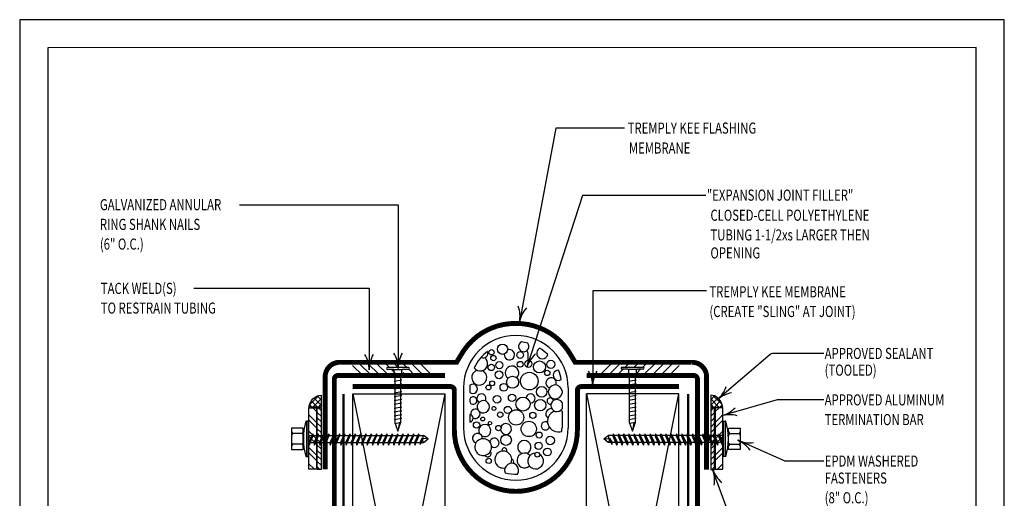
# Model space of a CAD drawing. Units: inches. Extents: x 12 to 20, y 0 to 10.
# Drawn here: x 12 to 20, y 6.1 to 10 of the extents above; entities that cross this region are included whole.
import ezdxf

# ---------------------------------------------------------------- set-up
doc = ezdxf.new("R2010")
doc.units = ezdxf.units.IN
doc.header["$MEASUREMENT"] = 0
doc.linetypes.add('PL2', pattern=[0.06, 0.03, -0.03])
for name, color, linetype in [('BLOCKING', 40, 'Continuous'), ('FASTENERS', 154, 'Continuous'), ('MEMBRANE', 7, 'Continuous'), ('PDF9_PDF2_Geometry', 7, 'Continuous'), ('R-ANNO-LDRS', 3, 'Continuous'), ('R-ANNO-TEXT', 2, 'Continuous'), ('SEALANT', 6, 'Continuous')]:
    doc.layers.add(name, color=color, linetype=linetype)
doc.styles.add('ARIAL', font='arial.ttf')

# ---------------------------------------------------------------- blocks, each defined once
blk = doc.blocks.new('arrow2')
at = {"color": 0}
for centre, start, end in [((0, 0.999), 239.9586, 270), ((0, -0.999), 90, 120.041)]:
    blk.add_arc(centre, 0.999, start, end, dxfattribs=at)

msp = doc.modelspace()

# ---------------------------------------------------------------- hatches: boundary and pattern name
at = {"layer": 'FASTENERS'}
h = msp.add_hatch(dxfattribs=at)
h.set_pattern_fill('ANSI32', color=256, scale=0.25, style=0)
h.set_pattern_definition([(135, (20.80822, 0.20038), (0.0662913, 0.0662913), []), (135, (20.76403, 0.20038), (0.0662913, 0.0662913), [])])
h.paths.add_polyline_path([(14.3488, 6.8491), (14.4113, 6.8491), (14.4113, 6.3491), (14.3488, 6.3491)])
h = msp.add_hatch(dxfattribs=at)
h.set_pattern_fill('ANSI32', color=256, scale=0.25, style=0)
h.set_pattern_definition([(45, (11.25474, 0.20038), (-0.0662913, 0.0662913), []), (45, (11.29893, 0.20038), (-0.0662913, 0.0662913), [])])
h.paths.add_polyline_path([(17.7141, 6.8491), (17.6516, 6.8491), (17.6516, 6.3491), (17.7141, 6.3491)])
for points in [[(14.3477, 6.4527), (14.3315, 6.4527), (14.3315, 6.7396), (14.3477, 6.7396)], [(17.7153, 6.4527), (17.7314, 6.4527), (17.7314, 6.7396), (17.7153, 6.7396)]]:
    msp.add_hatch(color=256, dxfattribs=at).paths.add_polyline_path(points)
at = {"layer": 'MEMBRANE'}
h = msp.add_hatch(dxfattribs=at)
h.set_pattern_fill('ANSI31', color=256, scale=0.4, style=0)
h.set_pattern_definition([(135, (10.650463, -0.77358), (0.03535534, 0.03535534), [])])
h.paths.add_polyline_path([(14.697, 7.2177), (15.3166, 7.2177), (15.3691, 7.111), (15.1148, 7.111), (15.1148, 7.1537, -0.414214), (15.1226, 7.1615), (15.1695, 7.1615, 1), (15.1695, 7.1771), (14.9976, 7.1771, 1), (14.9976, 7.1615), (15.0445, 7.1615, -0.414214), (15.0523, 7.1537), (15.0523, 7.111), (14.7297, 7.111)])
h = msp.add_hatch(dxfattribs=at)
h.set_pattern_fill('ANSI31', color=256, scale=0.4, style=0)
h.set_pattern_definition([(45, (21.4125, -0.77358), (-0.03535534, 0.03535534), [])])
h.paths.add_polyline_path([(17.366, 7.2177), (16.7463, 7.2177), (16.6939, 7.111), (16.9481, 7.111), (16.9481, 7.1537, 0.414214), (16.9403, 7.1615), (16.8935, 7.1615, -1), (16.8935, 7.1771), (17.0653, 7.1771, -1), (17.0653, 7.1615), (17.0185, 7.1615, 0.414214), (17.0106, 7.1537), (17.0106, 7.111), (17.3333, 7.111)])
at = {"layer": 'SEALANT'}
h = msp.add_hatch(dxfattribs=at)
h.set_pattern_fill('ANSI37', color=256, scale=0.25, style=0)
h.set_pattern_definition([(135, (20.80822, 0.200377), (0.02209709, 0.02209709), []), (45, (20.80822, 0.200377), (0.02209709, -0.02209709), [])])
h.paths.add_polyline_path([(14.4484, 6.9516), (14.4484, 6.855), (14.3505, 6.855), (14.3586, 6.881, -0.311796)])
h = msp.add_hatch(dxfattribs=at)
h.set_pattern_fill('ANSI37', color=256, scale=0.25, style=0)
h.set_pattern_definition([(45, (11.25474, 0.200377), (-0.02209709, 0.02209709), []), (135, (11.25474, 0.200377), (-0.02209709, -0.02209709), [])])
h.paths.add_polyline_path([(17.6145, 6.9516), (17.6145, 6.855), (17.7125, 6.855), (17.7044, 6.881, 0.311796)])
h = msp.add_hatch(dxfattribs=at)
h.set_pattern_fill('ANSI31', color=256, scale=0.25, style=0)
h.set_pattern_definition([(135, (20.80822, 0.200377), (0.02209704, 0.02209704), [])])
h.paths.add_polyline_path([(14.4182, 6.8491), (14.4485, 6.8491), (14.4485, 6.3485), (14.4182, 6.3485)])
h = msp.add_hatch(dxfattribs=at)
h.set_pattern_fill('ANSI31', color=256, scale=0.25, style=0)
h.set_pattern_definition([(45, (11.25474, 0.200377), (-0.02209704, 0.02209704), [])])
h.paths.add_polyline_path([(17.6448, 6.8491), (17.6144, 6.8491), (17.6144, 6.3485), (17.6448, 6.3485)])

# ---------------------------------------------------------------- linework, layer by layer
at = {"color": 25}
for p, q in [((14.3477, 6.7396), (14.3477, 6.4527)), ((17.7153, 6.7396), (17.7153, 6.4527))]:
    msp.add_line(p, q, dxfattribs=at)
at = {"layer": 'BLOCKING', "linetype": 'Continuous'}
for p, q in [((14.7065, 3.211), (14.7065, 6.961)), ((14.7065, 6.961), (15.4565, 6.961)), ((14.7065, 6.961), (15.4565, 3.211)), ((14.7065, 3.211), (15.4565, 6.961)), ((15.4565, 3.211), (15.4565, 6.961)), ((16.6065, 3.211), (16.6065, 6.961)), ((17.3565, 6.961), (16.6065, 6.961)), ((16.6065, 6.961), (17.3565, 3.211)), ((16.6065, 3.211), (17.3565, 6.961)), ((17.3565, 3.211), (17.3565, 6.961))]:
    msp.add_line(p, q, dxfattribs=at)
at = {"layer": 'FASTENERS', "linetype": 'Continuous'}
for p, q in [((15.1597, 7.1764), (14.9878, 7.1764)), ((15.0347, 7.1608), (14.9878, 7.1608)), ((15.0347, 7.1608), (15.1128, 7.1608)), ((15.0425, 7.096), (15.0425, 7.153)), ((15.105, 7.1071), (15.105, 7.153)), ((15.1597, 7.1608), (15.1128, 7.1608)), ((17.0653, 7.1771), (16.8935, 7.1771)), ((16.9403, 7.1615), (16.8935, 7.1615)), ((16.9403, 7.1615), (17.0185, 7.1615)), ((16.9481, 7.0968), (16.9481, 7.1537)), ((17.0106, 7.1078), (17.0106, 7.1537)), ((17.0653, 7.1615), (17.0185, 7.1615)), ((15.0425, 7.096), (15.104, 7.1069)), ((15.0425, 7.0648), (15.104, 7.0756)), ((15.0425, 7.0335), (15.104, 7.0444)), ((15.0503, 6.7224), (15.0503, 7.0974)), ((15.0972, 6.7307), (15.0972, 7.1057)), ((16.9481, 7.0968), (17.0097, 7.1076)), ((16.9481, 7.0655), (17.0097, 7.0764)), ((16.9481, 7.0343), (17.0097, 7.0451)), ((16.956, 6.7232), (16.956, 7.0982)), ((17.0028, 6.7314), (17.0028, 7.1064)), ((15.0425, 7.0023), (15.104, 7.0131)), ((15.0425, 6.971), (15.104, 6.9819)), ((16.9481, 7.003), (17.0097, 7.0139)), ((16.9481, 6.9718), (17.0097, 6.9826)), ((15.0425, 6.9398), (15.104, 6.9506)), ((15.0425, 6.9085), (15.104, 6.9194)), ((15.0425, 6.8773), (15.104, 6.8881)), ((16.9481, 6.9405), (17.0097, 6.9514)), ((16.9481, 6.9093), (17.0097, 6.9201)), ((16.9481, 6.878), (17.0097, 6.8889)), ((15.0425, 6.846), (15.104, 6.8569)), ((15.0425, 6.8148), (15.104, 6.8256)), ((16.9481, 6.8468), (17.0097, 6.8576)), ((16.9481, 6.8155), (17.0097, 6.8264)), ((15.0425, 6.7835), (15.104, 6.7944)), ((15.0425, 6.7523), (15.104, 6.7631)), ((15.0503, 6.7224), (15.0972, 6.7307)), ((15.0503, 6.7224), (15.0737, 6.6585)), ((15.0737, 6.6585), (15.0972, 6.7307)), ((15.085, 6.7285), (15.0737, 6.6586)), ((16.9481, 6.7843), (17.0097, 6.7951)), ((16.9481, 6.753), (17.0097, 6.7639)), ((16.956, 6.7232), (17.0028, 6.7314)), ((16.956, 6.7232), (16.9794, 6.6593)), ((16.9794, 6.6593), (17.0028, 6.7314)), ((16.9907, 6.7293), (16.9794, 6.6593))]:
    msp.add_line(p, q, dxfattribs=at)
at = {"layer": 'FASTENERS'}
for p, q in [((14.3252, 6.7396), (14.3315, 6.7396)), ((14.3315, 6.7396), (14.3315, 6.4527)), ((14.3477, 6.7396), (14.3315, 6.7396)), ((14.3315, 6.7396), (14.3315, 6.4527)), ((14.3477, 6.4527), (14.3477, 6.7396)), ((17.7153, 6.7396), (17.7314, 6.7396)), ((17.7153, 6.4527), (17.7153, 6.7396)), ((17.7314, 6.7396), (17.7314, 6.4527)), ((17.7378, 6.7396), (17.7314, 6.7396)), ((17.7314, 6.7396), (17.7314, 6.4527)), ((14.303, 6.6833), (14.2091, 6.6833)), ((14.2091, 6.6833), (14.2091, 6.509)), ((14.303, 6.509), (14.303, 6.6833)), ((17.7599, 6.509), (17.7599, 6.6833)), ((17.7599, 6.6833), (17.8539, 6.6833)), ((17.8539, 6.6833), (17.8539, 6.509)), ((14.2925, 6.6397), (14.2196, 6.6397)), ((14.3424, 6.6245), (14.3755, 6.6245)), ((14.3824, 6.6385), (14.3477, 6.5678)), ((14.3477, 6.5678), (14.3514, 6.5443)), ((14.3824, 6.6385), (14.3514, 6.5443)), ((14.3514, 6.5443), (14.3854, 6.6245)), ((14.3613, 6.5678), (14.3906, 6.5678)), ((14.3824, 6.6385), (14.3854, 6.6245)), ((14.3854, 6.6245), (14.4185, 6.6245)), ((14.4254, 6.6385), (14.3906, 6.5678)), ((14.3906, 6.5678), (14.3943, 6.5443)), ((14.4254, 6.6385), (14.3943, 6.5443)), ((14.3943, 6.5443), (14.4283, 6.6245)), ((14.4043, 6.5678), (14.4336, 6.5678)), ((14.4254, 6.6385), (14.4283, 6.6245)), ((14.4283, 6.6245), (14.4615, 6.6245)), ((14.4683, 6.6385), (14.4336, 6.5678)), ((14.4336, 6.5678), (14.4373, 6.5443)), ((14.4683, 6.6385), (14.4373, 6.5443)), ((14.4373, 6.5443), (14.4713, 6.6245)), ((14.4472, 6.5678), (14.4766, 6.5678)), ((14.4683, 6.6385), (14.4713, 6.6245)), ((14.4713, 6.6245), (14.5044, 6.6245)), ((14.5113, 6.6385), (14.4766, 6.5678)), ((14.4766, 6.5678), (14.4802, 6.5443)), ((14.5113, 6.6385), (14.4802, 6.5443)), ((14.4802, 6.5443), (14.5142, 6.6245)), ((14.4902, 6.5678), (14.5195, 6.5678)), ((14.5113, 6.6385), (14.5142, 6.6245)), ((14.5142, 6.6245), (14.5474, 6.6245)), ((14.5542, 6.6385), (14.5195, 6.5678)), ((14.5195, 6.5678), (14.5232, 6.5443)), ((14.5542, 6.6385), (14.5232, 6.5443)), ((14.5232, 6.5443), (14.5572, 6.6245)), ((14.5332, 6.5678), (14.5625, 6.5678)), ((14.5542, 6.6385), (14.5572, 6.6245)), ((14.5572, 6.6245), (14.5903, 6.6245)), ((14.5972, 6.6385), (14.5625, 6.5678)), ((14.5625, 6.5678), (14.5662, 6.5443)), ((14.5972, 6.6385), (14.5662, 6.5443)), ((14.5662, 6.5443), (14.6002, 6.6245)), ((14.5761, 6.5678), (14.6054, 6.5678)), ((14.5972, 6.6385), (14.6002, 6.6245)), ((14.6002, 6.6245), (14.6333, 6.6245)), ((14.6402, 6.6385), (14.6054, 6.5678)), ((14.6054, 6.5678), (14.6091, 6.5443)), ((14.6402, 6.6385), (14.6091, 6.5443)), ((14.6091, 6.5443), (14.6431, 6.6245)), ((14.6191, 6.5678), (14.6484, 6.5678)), ((14.6402, 6.6385), (14.6431, 6.6245)), ((14.6431, 6.6245), (14.6762, 6.6245)), ((14.6831, 6.6385), (14.6484, 6.5678)), ((14.6484, 6.5678), (14.6521, 6.5443)), ((14.6831, 6.6385), (14.6521, 6.5443)), ((14.6521, 6.5443), (14.6861, 6.6245)), ((14.662, 6.5678), (14.6914, 6.5678)), ((14.6831, 6.6385), (14.6861, 6.6245)), ((14.6861, 6.6245), (14.7192, 6.6245)), ((14.7261, 6.6385), (14.6914, 6.5678)), ((14.6914, 6.5678), (14.695, 6.5443)), ((14.7261, 6.6385), (14.695, 6.5443)), ((14.695, 6.5443), (14.729, 6.6245)), ((14.705, 6.5678), (14.7343, 6.5678)), ((14.7261, 6.6385), (14.729, 6.6245)), ((14.729, 6.6245), (14.7622, 6.6245)), ((14.769, 6.6385), (14.7343, 6.5678)), ((14.7343, 6.5678), (14.738, 6.5443)), ((14.769, 6.6385), (14.738, 6.5443)), ((14.738, 6.5443), (14.772, 6.6245)), ((14.7479, 6.5678), (14.7773, 6.5678)), ((14.769, 6.6385), (14.772, 6.6245)), ((14.772, 6.6245), (14.8051, 6.6245)), ((14.812, 6.6385), (14.7773, 6.5678)), ((14.7773, 6.5678), (14.7809, 6.5443)), ((14.812, 6.6385), (14.7809, 6.5443)), ((14.7809, 6.5443), (14.815, 6.6245)), ((14.7909, 6.5678), (14.8202, 6.5678)), ((14.812, 6.6385), (14.815, 6.6245)), ((14.815, 6.6245), (14.8481, 6.6245)), ((14.8549, 6.6385), (14.8202, 6.5678)), ((14.8202, 6.5678), (14.8239, 6.5443)), ((14.8549, 6.6385), (14.8239, 6.5443)), ((14.8239, 6.5443), (14.8579, 6.6245)), ((14.8339, 6.5678), (14.8632, 6.5678)), ((14.8549, 6.6385), (14.8579, 6.6245)), ((14.8579, 6.6245), (14.891, 6.6245)), ((14.8979, 6.6385), (14.8632, 6.5678)), ((14.8632, 6.5678), (14.8669, 6.5443)), ((14.8979, 6.6385), (14.8669, 6.5443)), ((14.8669, 6.5443), (14.9009, 6.6245)), ((14.8768, 6.5678), (14.9061, 6.5678)), ((14.8979, 6.6385), (14.9009, 6.6245)), ((14.9009, 6.6245), (14.934, 6.6245)), ((14.9409, 6.6385), (14.9061, 6.5678)), ((14.9061, 6.5678), (14.9098, 6.5443)), ((14.9409, 6.6385), (14.9098, 6.5443)), ((14.9098, 6.5443), (14.9438, 6.6245)), ((14.9198, 6.5678), (14.9491, 6.5678)), ((14.9409, 6.6385), (14.9438, 6.6245)), ((14.9438, 6.6245), (14.9769, 6.6245)), ((14.9838, 6.6385), (14.9491, 6.5678)), ((14.9491, 6.5678), (14.9528, 6.5443)), ((14.9838, 6.6385), (14.9528, 6.5443)), ((14.9528, 6.5443), (14.9868, 6.6245)), ((14.9627, 6.5678), (14.9921, 6.5678)), ((14.9838, 6.6385), (14.9868, 6.6245)), ((14.9868, 6.6245), (15.0199, 6.6245)), ((15.0268, 6.6385), (14.9921, 6.5678)), ((14.9921, 6.5678), (14.9957, 6.5443)), ((15.0268, 6.6385), (14.9957, 6.5443)), ((14.9957, 6.5443), (15.0297, 6.6245)), ((15.0057, 6.5678), (15.035, 6.5678)), ((15.0268, 6.6385), (15.0297, 6.6245)), ((15.0297, 6.6245), (15.0629, 6.6245)), ((15.0697, 6.6385), (15.035, 6.5678)), ((15.035, 6.5678), (15.0387, 6.5443)), ((15.0697, 6.6385), (15.0387, 6.5443)), ((15.0387, 6.5443), (15.0727, 6.6245)), ((15.0486, 6.5678), (15.078, 6.5678)), ((15.0697, 6.6385), (15.0727, 6.6245)), ((15.0727, 6.6245), (15.1058, 6.6245)), ((15.1127, 6.6385), (15.078, 6.5678)), ((15.078, 6.5678), (15.0816, 6.5443)), ((15.1127, 6.6385), (15.0816, 6.5443)), ((15.0816, 6.5443), (15.1157, 6.6245)), ((15.0916, 6.5678), (15.1209, 6.5678)), ((15.1127, 6.6385), (15.1157, 6.6245)), ((15.1157, 6.6245), (15.1488, 6.6245)), ((15.1557, 6.6385), (15.1209, 6.5678)), ((15.1209, 6.5678), (15.1246, 6.5443)), ((15.1557, 6.6385), (15.1246, 6.5443)), ((15.1246, 6.5443), (15.1586, 6.6245)), ((15.1346, 6.5678), (15.1639, 6.5678)), ((15.1557, 6.6385), (15.1586, 6.6245)), ((15.1586, 6.6245), (15.1917, 6.6245)), ((15.1986, 6.6385), (15.1639, 6.5678)), ((15.1639, 6.5678), (15.1676, 6.5443)), ((15.1986, 6.6385), (15.1676, 6.5443)), ((15.1676, 6.5443), (15.2016, 6.6245)), ((15.1775, 6.5678), (15.2068, 6.5678)), ((15.1986, 6.6385), (15.2016, 6.6245)), ((15.2016, 6.6245), (15.2347, 6.6245)), ((15.2416, 6.6385), (15.2068, 6.5678)), ((15.2068, 6.5678), (15.2105, 6.5443)), ((15.2416, 6.6385), (15.2105, 6.5443)), ((15.2105, 6.5443), (15.2445, 6.6245)), ((15.2205, 6.5678), (15.2498, 6.5678)), ((15.2416, 6.6385), (15.2445, 6.6245)), ((15.2445, 6.6245), (15.2807, 6.6245)), ((15.2706, 6.6017), (15.2498, 6.5678)), ((15.2498, 6.5678), (15.2526, 6.5507)), ((15.2706, 6.6017), (15.2526, 6.5507)), ((15.2586, 6.5678), (15.2807, 6.5678)), ((15.2731, 6.5897), (15.2727, 6.578)), ((15.2727, 6.578), (15.2807, 6.5678)), ((15.2773, 6.5992), (15.2731, 6.5897)), ((15.2773, 6.6098), (15.2807, 6.6245)), ((15.2773, 6.5992), (15.2773, 6.6098)), ((15.318, 6.5957), (15.2773, 6.5992)), ((15.318, 6.5957), (15.2807, 6.6245)), ((15.2807, 6.5678), (15.318, 6.5957)), ((16.7449, 6.5957), (16.7822, 6.6245)), ((16.7449, 6.5957), (16.7857, 6.5992)), ((16.7822, 6.5678), (16.7449, 6.5957)), ((16.8184, 6.6245), (16.7822, 6.6245)), ((16.7857, 6.6098), (16.7822, 6.6245)), ((16.7902, 6.578), (16.7822, 6.5678)), ((16.8044, 6.5678), (16.7822, 6.5678)), ((16.7857, 6.5992), (16.7857, 6.6098)), ((16.7857, 6.5992), (16.7899, 6.5897)), ((16.7899, 6.5897), (16.7902, 6.578)), ((16.7923, 6.6017), (16.8104, 6.5507)), ((16.7923, 6.6017), (16.8132, 6.5678)), ((16.8132, 6.5678), (16.8104, 6.5507)), ((16.8425, 6.5678), (16.8132, 6.5678)), ((16.8214, 6.6385), (16.8184, 6.6245)), ((16.8524, 6.5443), (16.8184, 6.6245)), ((16.8214, 6.6385), (16.8524, 6.5443)), ((16.8214, 6.6385), (16.8561, 6.5678)), ((16.8614, 6.6245), (16.8283, 6.6245)), ((16.8561, 6.5678), (16.8524, 6.5443)), ((16.8854, 6.5678), (16.8561, 6.5678)), ((16.8644, 6.6385), (16.8614, 6.6245)), ((16.8954, 6.5443), (16.8614, 6.6245)), ((16.8644, 6.6385), (16.8954, 6.5443)), ((16.8644, 6.6385), (16.8991, 6.5678)), ((16.9043, 6.6245), (16.8712, 6.6245)), ((16.8991, 6.5678), (16.8954, 6.5443)), ((16.9284, 6.5678), (16.8991, 6.5678)), ((16.9073, 6.6385), (16.9043, 6.6245)), ((16.9384, 6.5443), (16.9043, 6.6245)), ((16.9073, 6.6385), (16.9384, 6.5443)), ((16.9073, 6.6385), (16.942, 6.5678)), ((16.9473, 6.6245), (16.9142, 6.6245)), ((16.942, 6.5678), (16.9384, 6.5443)), ((16.9714, 6.5678), (16.942, 6.5678)), ((16.9503, 6.6385), (16.9473, 6.6245)), ((16.9813, 6.5443), (16.9473, 6.6245)), ((16.9503, 6.6385), (16.9813, 6.5443)), ((16.9503, 6.6385), (16.985, 6.5678)), ((16.9903, 6.6245), (16.9571, 6.6245)), ((16.985, 6.5678), (16.9813, 6.5443)), ((17.0143, 6.5678), (16.985, 6.5678)), ((16.9932, 6.6385), (16.9903, 6.6245)), ((17.0243, 6.5443), (16.9903, 6.6245)), ((16.9932, 6.6385), (17.0243, 6.5443)), ((16.9932, 6.6385), (17.0279, 6.5678)), ((17.0332, 6.6245), (17.0001, 6.6245)), ((17.0279, 6.5678), (17.0243, 6.5443)), ((17.0573, 6.5678), (17.0279, 6.5678)), ((17.0362, 6.6385), (17.0332, 6.6245)), ((17.0672, 6.5443), (17.0332, 6.6245)), ((17.0362, 6.6385), (17.0672, 6.5443)), ((17.0362, 6.6385), (17.0709, 6.5678)), ((17.0762, 6.6245), (17.0431, 6.6245)), ((17.0709, 6.5678), (17.0672, 6.5443)), ((17.1002, 6.5678), (17.0709, 6.5678)), ((17.0791, 6.6385), (17.0762, 6.6245)), ((17.1102, 6.5443), (17.0762, 6.6245)), ((17.0791, 6.6385), (17.1102, 6.5443)), ((17.0791, 6.6385), (17.1139, 6.5678)), ((17.1191, 6.6245), (17.086, 6.6245)), ((17.1139, 6.5678), (17.1102, 6.5443)), ((17.1432, 6.5678), (17.1139, 6.5678)), ((17.1221, 6.6385), (17.1191, 6.6245)), ((17.1531, 6.5443), (17.1191, 6.6245)), ((17.1221, 6.6385), (17.1531, 6.5443)), ((17.1221, 6.6385), (17.1568, 6.5678)), ((17.1621, 6.6245), (17.129, 6.6245)), ((17.1568, 6.5678), (17.1531, 6.5443)), ((17.1861, 6.5678), (17.1568, 6.5678)), ((17.1651, 6.6385), (17.1621, 6.6245)), ((17.1961, 6.5443), (17.1621, 6.6245)), ((17.1651, 6.6385), (17.1961, 6.5443)), ((17.1651, 6.6385), (17.1998, 6.5678)), ((17.2051, 6.6245), (17.1719, 6.6245)), ((17.1998, 6.5678), (17.1961, 6.5443)), ((17.2291, 6.5678), (17.1998, 6.5678)), ((17.208, 6.6385), (17.2051, 6.6245)), ((17.2391, 6.5443), (17.2051, 6.6245)), ((17.208, 6.6385), (17.2391, 6.5443)), ((17.208, 6.6385), (17.2427, 6.5678)), ((17.248, 6.6245), (17.2149, 6.6245)), ((17.2427, 6.5678), (17.2391, 6.5443)), ((17.2721, 6.5678), (17.2427, 6.5678)), ((17.251, 6.6385), (17.248, 6.6245)), ((17.282, 6.5443), (17.248, 6.6245)), ((17.251, 6.6385), (17.282, 6.5443)), ((17.251, 6.6385), (17.2857, 6.5678)), ((17.291, 6.6245), (17.2578, 6.6245)), ((17.2857, 6.5678), (17.282, 6.5443)), ((17.315, 6.5678), (17.2857, 6.5678)), ((17.2939, 6.6385), (17.291, 6.6245)), ((17.325, 6.5443), (17.291, 6.6245)), ((17.2939, 6.6385), (17.325, 6.5443)), ((17.2939, 6.6385), (17.3287, 6.5678)), ((17.3339, 6.6245), (17.3008, 6.6245)), ((17.3287, 6.5678), (17.325, 6.5443)), ((17.358, 6.5678), (17.3287, 6.5678)), ((17.3369, 6.6385), (17.3339, 6.6245)), ((17.3679, 6.5443), (17.3339, 6.6245)), ((17.3369, 6.6385), (17.3679, 6.5443)), ((17.3369, 6.6385), (17.3716, 6.5678)), ((17.3769, 6.6245), (17.3438, 6.6245)), ((17.3716, 6.5678), (17.3679, 6.5443)), ((17.4009, 6.5678), (17.3716, 6.5678)), ((17.3798, 6.6385), (17.3769, 6.6245)), ((17.4109, 6.5443), (17.3769, 6.6245)), ((17.3798, 6.6385), (17.4109, 6.5443)), ((17.3798, 6.6385), (17.4146, 6.5678)), ((17.4198, 6.6245), (17.3867, 6.6245)), ((17.4146, 6.5678), (17.4109, 6.5443)), ((17.4439, 6.5678), (17.4146, 6.5678)), ((17.4228, 6.6385), (17.4198, 6.6245)), ((17.4539, 6.5443), (17.4198, 6.6245)), ((17.4228, 6.6385), (17.4539, 6.5443)), ((17.4228, 6.6385), (17.4575, 6.5678)), ((17.4628, 6.6245), (17.4297, 6.6245)), ((17.4575, 6.5678), (17.4539, 6.5443)), ((17.4868, 6.5678), (17.4575, 6.5678)), ((17.4658, 6.6385), (17.4628, 6.6245)), ((17.4968, 6.5443), (17.4628, 6.6245)), ((17.4658, 6.6385), (17.4968, 6.5443)), ((17.4658, 6.6385), (17.5005, 6.5678)), ((17.5058, 6.6245), (17.4726, 6.6245)), ((17.5005, 6.5678), (17.4968, 6.5443)), ((17.5298, 6.5678), (17.5005, 6.5678)), ((17.5087, 6.6385), (17.5058, 6.6245)), ((17.5398, 6.5443), (17.5058, 6.6245)), ((17.5087, 6.6385), (17.5398, 6.5443)), ((17.5087, 6.6385), (17.5434, 6.5678)), ((17.5487, 6.6245), (17.5156, 6.6245)), ((17.5434, 6.5678), (17.5398, 6.5443)), ((17.5728, 6.5678), (17.5434, 6.5678)), ((17.5517, 6.6385), (17.5487, 6.6245)), ((17.5827, 6.5443), (17.5487, 6.6245)), ((17.5517, 6.6385), (17.5827, 6.5443)), ((17.5517, 6.6385), (17.5864, 6.5678)), ((17.5917, 6.6245), (17.5585, 6.6245)), ((17.5864, 6.5678), (17.5827, 6.5443)), ((17.6157, 6.5678), (17.5864, 6.5678)), ((17.5946, 6.6385), (17.5917, 6.6245)), ((17.6257, 6.5443), (17.5917, 6.6245)), ((17.5946, 6.6385), (17.6257, 6.5443)), ((17.5946, 6.6385), (17.6294, 6.5678)), ((17.6346, 6.6245), (17.6015, 6.6245)), ((17.6294, 6.5678), (17.6257, 6.5443)), ((17.6587, 6.5678), (17.6294, 6.5678)), ((17.6376, 6.6385), (17.6346, 6.6245)), ((17.6686, 6.5443), (17.6346, 6.6245)), ((17.6376, 6.6385), (17.6686, 6.5443)), ((17.6376, 6.6385), (17.6723, 6.5678)), ((17.6776, 6.6245), (17.6445, 6.6245)), ((17.6723, 6.5678), (17.6686, 6.5443)), ((17.7016, 6.5678), (17.6723, 6.5678)), ((17.6805, 6.6385), (17.6776, 6.6245)), ((17.7116, 6.5443), (17.6776, 6.6245)), ((17.6805, 6.6385), (17.7116, 6.5443)), ((17.6805, 6.6385), (17.7153, 6.5678)), ((17.7205, 6.6245), (17.6874, 6.6245)), ((17.7153, 6.5678), (17.7116, 6.5443)), ((17.7705, 6.6397), (17.8434, 6.6397)), ((14.2091, 6.509), (14.303, 6.509)), ((14.2925, 6.5526), (14.2196, 6.5526)), ((17.8539, 6.509), (17.7599, 6.509)), ((17.7705, 6.5526), (17.8434, 6.5526)), ((14.3252, 6.4527), (14.3315, 6.4527)), ((14.3315, 6.4527), (14.3477, 6.4527)), ((17.7314, 6.4527), (17.7153, 6.4527)), ((17.7378, 6.4527), (17.7314, 6.4527))]:
    msp.add_line(p, q, dxfattribs=at)
for points in [[(14.3488, 6.3491), (14.3488, 6.8491), (14.4113, 6.8491), (14.4113, 6.3491)], [(17.7141, 6.3491), (17.7141, 6.8491), (17.6516, 6.8491), (17.6516, 6.3491)]]:
    msp.add_lwpolyline(points, close=True, dxfattribs=at)
at = {"layer": 'FASTENERS', "linetype": 'Continuous'}
for centre, start, end in [((14.9878, 7.1686), 90, 270), ((15.0347, 7.153), 0, 90), ((15.1128, 7.153), 90, 180), ((15.1597, 7.1686), 270, 90), ((16.8935, 7.1693), 90, 270), ((16.9403, 7.1537), 0, 90), ((17.0185, 7.1537), 90, 180), ((17.0653, 7.1693), 270, 90)]:
    msp.add_arc(centre, 0.00781, start, end, dxfattribs=at)
at = {"layer": 'FASTENERS'}
for centre, radius, start, end in [((14.8212, 6.5961), 0.5164, 163.8684, 196.1316), ((17.2417, 6.5961), 0.5164, 343.8684, 16.1316), ((14.2259, 6.6557), 0.0172, 190.82164, 248.36045), ((14.2862, 6.6557), 0.0172, 291.63955, 349.17836), ((17.7768, 6.6557), 0.0172, 190.82164, 248.36045), ((17.837, 6.6557), 0.0172, 291.63955, 349.17836), ((14.2259, 6.6238), 0.0172, 111.63955, 169.17836), ((14.2259, 6.5685), 0.0172, 190.82164, 248.36045), ((14.2862, 6.6238), 0.0172, 10.82164, 68.36045), ((14.2862, 6.5685), 0.0172, 291.63955, 349.17836), ((17.7768, 6.6238), 0.0172, 111.63955, 169.17836), ((17.7768, 6.5685), 0.0172, 190.82164, 248.36045), ((17.837, 6.6238), 0.0172, 10.82164, 68.36045), ((17.837, 6.5685), 0.0172, 291.63955, 349.17836), ((14.2259, 6.5366), 0.0172, 111.63955, 169.17836), ((14.2862, 6.5366), 0.0172, 10.82164, 68.36045), ((17.7768, 6.5366), 0.0172, 111.63955, 169.17836), ((17.837, 6.5366), 0.0172, 10.82164, 68.36045)]:
    msp.add_arc(centre, radius, start, end, dxfattribs=at)
at = {"layer": 'MEMBRANE', "color": 3, "linetype": 'Continuous'}
for p, q in [((15.6065, 7.011), (15.6065, 6.6852)), ((15.6565, 7.011), (15.6565, 6.9741)), ((16.4065, 6.9865), (16.4065, 6.9685)), ((16.4565, 7.011), (16.4565, 6.6852)), ((15.6565, 6.916), (15.6565, 6.8987)), ((16.4065, 6.8918), (16.4065, 6.841)), ((16.4065, 6.822), (16.4065, 6.6852)), ((15.6565, 6.7947), (15.6565, 6.7318))]:
    msp.add_line(p, q, dxfattribs=at)
at = {"layer": 'MEMBRANE', "const_width": 0.04}
for points in [[(14.482, 6.3484), (14.482, 7.1008, -0.435259), (14.6075, 7.2177), (15.5497, 7.2177), (15.5879, 7.2816, -0.271002), (16.0315, 7.5335, -107.339069)], [(17.581, 6.347), (17.581, 7.1008, 0.435259), (17.4555, 7.2177), (16.5133, 7.2177), (16.4751, 7.2816, 0.271002), (16.0315, 7.5335, 107.339069)], [(15.4565, 7.111), (14.5865, 7.111, 0.414214), (14.5565, 7.081), (14.5565, 4.141, -0.414214), (14.5265, 4.111), (13.0257, 4.111)], [(19.0373, 4.111), (17.5365, 4.111, -0.414214), (17.5065, 4.141), (17.5065, 7.081, 0.414214), (17.4765, 7.111), (16.6065, 7.111)], [(17.3565, 7.0207), (16.5615, 7.0207, 0.414212), (16.5315, 6.9907), (16.5315, 6.67, -1), (15.5315, 6.67), (15.5315, 6.9907, 0.414214), (15.5015, 7.0207), (14.7065, 7.0207)]]:
    msp.add_lwpolyline(points, format="xyb", dxfattribs=at)
at = {"layer": 'MEMBRANE', "color": 3, "linetype": 'Continuous'}
for centre, radius in [((15.9232, 7.3242), 0.0417), ((15.8337, 7.2991), 0.0216), ((16.0668, 7.2773), 0.0271), ((15.8317, 7.1766), 0.0262), ((15.8489, 7.2522), 0.0218), ((15.897, 7.1945), 0.029), ((16.0668, 7.2019), 0.0237), ((16.1328, 7.2053), 0.0288), ((16.2235, 7.1802), 0.049), ((16.3152, 7.2019), 0.0329), ((15.8945, 7.1165), 0.0318), ((16.1401, 7.065), 0.0717), ((16.2865, 7.1316), 0.0219), ((15.8389, 7.0471), 0.0194), ((15.9333, 7.0147), 0.0308), ((16.0044, 7.0563), 0.0485), ((15.8086, 7.0134), 0.02), ((16.2409, 6.978), 0.0429), ((15.8788, 6.9176), 0.031), ((16.0002, 6.9294), 0.0299), ((16.0894, 6.8786), 0.0572), ((16.2298, 6.8698), 0.0462), ((15.8532, 6.8433), 0.0157), ((15.9044, 6.7925), 0.0221), ((15.9659, 6.8312), 0.029), ((16.0337, 6.7704), 0.062), ((16.1691, 6.7881), 0.0252), ((15.7119, 6.7089), 0.0254), ((15.7618, 6.7571), 0.0155), ((15.8208, 6.7233), 0.0144), ((16.1365, 6.6765), 0.0622), ((15.8897, 6.6837), 0.0216), ((16.2208, 6.6268), 0.0247), ((15.9514, 6.5866), 0.0433), ((16.2163, 6.5398), 0.029), ((16.3106, 6.583), 0.0341), ((16.2054, 6.4679), 0.0194), ((16.2877, 6.4898), 0.031), ((15.8109, 6.4173), 0.0211)]:
    msp.add_circle(centre, radius, dxfattribs=at)
for centre, radius, start, end in [((16.0315, 7.011), 0.425, 0, 180), ((16.0956, 7.346), 0.0422, 117.71034, 40.6334), ((16.0315, 7.011), 0.375, 75.15361, 83.19013), ((16.0315, 7.011), 0.375, 128.03002, 154.35563), ((15.7678, 7.2907), 0.0362, 240.98988, 25.61586), ((15.979, 7.279), 0.0418, 171.57394, 110.3289), ((16.2459, 7.2924), 0.0456, 118.22258, 347.16694), ((16.0315, 7.011), 0.375, 46.33897, 59.05055), ((15.7425, 7.207), 0.0595, 214.48241, 54.86322), ((15.7337, 7.0938), 0.0612, 105.20074, 65.9308), ((16.0002, 7.1327), 0.0553, 312.31132, 233.92174), ((16.376, 7.1115), 0.0416, 86.50809, 306.02954), ((16.0315, 7.011), 0.375, 10.27092, 22.26671), ((15.6816, 7.0023), 0.0378, 228.38765, 130.52548), ((16.3179, 7.0507), 0.042, 336.3308, 251.95758), ((16.0315, 7.011), 0.375, 176.92234, 180), ((15.7518, 6.9247), 0.0367, 326.14259, 237.70273), ((16.151, 6.9247), 0.0361, 261.42615, 172.23462), ((16.3507, 6.9775), 0.0566, 9.18306, 350.81694), ((15.6852, 6.9073), 0.03, 196.80301, 163.19699), ((15.7663, 6.8565), 0.0504, 235.43035, 208.13645), ((16.3106, 6.9032), 0.0254, 5.47723, 286.26274), ((16.3649, 6.8664), 0.0488, 31.36703, 328.63297), ((15.7027, 6.7998), 0.0381, 240.30506, 191.61322), ((16.3179, 6.7988), 0.0435, 83.72628, 233.2945), ((16.3761, 6.7398), 0.0877, 110.70855, 289.53505), ((16.3761, 6.7398), 0.0877, 69.73451, 79.46284), ((15.6524, 6.7632), 0.0317, 277.41216, 82.58784), ((15.9514, 6.6765), 0.0438, 185.9025, 160.79149), ((16.2707, 6.7017), 0.0334, 56.67979, 343.04446), ((16.0315, 6.6852), 0.425, 180, 0), ((15.7192, 6.601), 0.0403, 354.89415, 250.75095), ((15.7789, 6.6633), 0.0495, 240.51919, 211.94196), ((16.0315, 6.6852), 0.375, 355.70985, 0), ((15.7654, 6.5293), 0.0683, 224.48832, 196.24581), ((15.8571, 6.565), 0.0376, 231.02907, 171.49983), ((16.1002, 6.529), 0.0544, 290.58419, 249.777), ((16.0315, 6.6852), 0.375, 207.8192, 212.91493), ((15.8026, 6.4787), 0.0282, 215.03688, 37.59752), ((15.9289, 6.4279), 0.0685, 333.97981, 282.3536), ((15.9378, 6.503), 0.0199, 324.92234, 201.54336), ((16.1005, 6.4213), 0.0598, 40.27356, 313.00952), ((15.9913, 6.4103), 0.0232, 323.9078, 75.17106), ((16.1921, 6.4159), 0.0637, 92.02294, 283.98041), ((16.1921, 6.4159), 0.0637, 317.65348, 59.3842), ((15.9969, 6.3415), 0.0568, 326.90346, 201.60312), ((16.0315, 6.6852), 0.375, 256.52446, 271.98213), ((16.0315, 6.6852), 0.375, 297.99764, 303.63625)]:
    msp.add_arc(centre, radius, start, end, dxfattribs=at)
at = {"layer": 'PDF9_PDF2_Geometry', "lineweight": 25}
for points in [[(20, 0), (20, 10), (12, 10), (12, 0)], [(12.2287, 9.7719), (12.2275, 0.2275), (19.7751, 0.2275), (19.7713, 9.7731)]]:
    msp.add_lwpolyline(points, close=True, dxfattribs=at)
at = {"layer": 'R-ANNO-LDRS'}
for p, q in [((16.3555, 9.1195), (16.0608, 7.544)), ((16.9154, 9.1195), (16.3555, 9.1195)), ((16.5741, 8.5729), (16.1204, 7.1776)), ((17.5753, 8.5729), (16.5741, 8.5729)), ((13.7869, 8.498), (15.0747, 8.498)), ((15.0747, 8.498), (15.0747, 7.1678)), ((13.4141, 7.8212), (14.8391, 7.8212)), ((14.8391, 7.8212), (14.8391, 7.1561)), ((17.5809, 7.7994), (16.6559, 7.7994)), ((16.6559, 7.7994), (16.6559, 7.0214)), ((18.097, 7.2824), (17.6676, 6.9136)), ((18.5329, 7.2897), (18.1165, 7.2897)), ((18.1556, 6.9123), (17.701, 6.7825)), ((18.534, 6.9123), (18.1556, 6.9123)), ((18.2206, 6.4157), (17.8337, 6.585)), ((18.534, 6.4157), (18.2206, 6.4157)), ((17.8091, 5.8622), (17.6301, 6.3488))]:
    msp.add_line(p, q, dxfattribs=at)
msp.add_arc((18.1165, 7.2597), 0.03, 90, 130.66518, dxfattribs=at)
at = {"layer": 'SEALANT', "linetype": 'PL2', "const_width": 0.02}
for points in [[(14.6315, 4.111), (14.6315, 6.961)], [(17.4315, 4.111), (17.4315, 6.961)]]:
    msp.add_lwpolyline(points, dxfattribs=at)
at = {"layer": 'SEALANT'}
for points in [[(14.4484, 6.9516), (14.4484, 6.855), (14.3505, 6.855), (14.3586, 6.881, -0.311796)], [(17.6145, 6.9516), (17.6145, 6.855), (17.7125, 6.855), (17.7044, 6.881, 0.311796)]]:
    msp.add_lwpolyline(points, format="xyb", close=True, dxfattribs=at)
for points in [[(14.4182, 6.8491), (14.4485, 6.8491), (14.4485, 6.3485), (14.4182, 6.3485)], [(17.6448, 6.8491), (17.6144, 6.8491), (17.6144, 6.3485), (17.6448, 6.3485)]]:
    msp.add_lwpolyline(points, close=True, dxfattribs=at)

# ---------------------------------------------------------------- block references
at = {"layer": 'R-ANNO-LDRS', "xscale": 0.25, "yscale": 0.25, "zscale": 0.25}
for p, rotation in [((16.0608, 7.544), 259.4057), ((14.8391, 7.1561), 270), ((15.0747, 7.1678), 270), ((16.1204, 7.1776), 251.9881999999999), ((16.6559, 7.0214), 270), ((17.6676, 6.9136), 220.6652), ((17.701, 6.7825), 195.9354), ((17.8337, 6.585), 156.3627), ((17.6301, 6.3488), 110.1981)]:
    msp.add_blockref('arrow2', p, dxfattribs=dict(at, rotation=rotation))

# ---------------------------------------------------------------- texts
at = {"layer": 'R-ANNO-TEXT', "style": 'ARIAL', "width": 0.75}
for s, p in [('TREMPLY KEE FLASHING', (16.9399, 9.0748)), ('MEMBRANE', (16.9496, 8.9129)), ('"EXPANSION JOINT FILLER"', (17.5831, 8.5303)), ('GALVANIZED ANNULAR', (12.6516, 8.4531)), ('CLOSED-CELL POLYETHYLENE', (17.6123, 8.3674)), ('RING SHANK NAILS', (12.6516, 8.2931)), ('TUBING 1-1/2xs LARGER THEN', (17.6123, 8.2074)), ('(6" O.C.)', (12.6516, 8.1331)), ('OPENING', (17.6123, 8.0614)), ('TACK WELD(S)', (12.6591, 7.7734)), ('TREMPLY KEE MEMBRANE', (17.6039, 7.7456)), ('TO RESTRAIN TUBING', (12.6591, 7.6134)), ('(CREATE "SLING" AT JOINT)', (17.6039, 7.5856)), ('APPROVED SEALANT', (18.5406, 7.2449)), ('(TOOLED)', (18.5406, 7.1094)), ('APPROVED ALUMINUM', (18.5406, 6.8678)), ('TERMINATION BAR', (18.5406, 6.7078)), ('EPDM WASHERED', (18.5406, 6.3711)), ('FASTENERS', (18.5406, 6.2329)), ('(8" O.C.)', (18.5406, 6.0729))]:
    msp.add_text(s, height=0.09, dxfattribs=at).set_placement(p)

doc.saveas('drawing.dxf')
